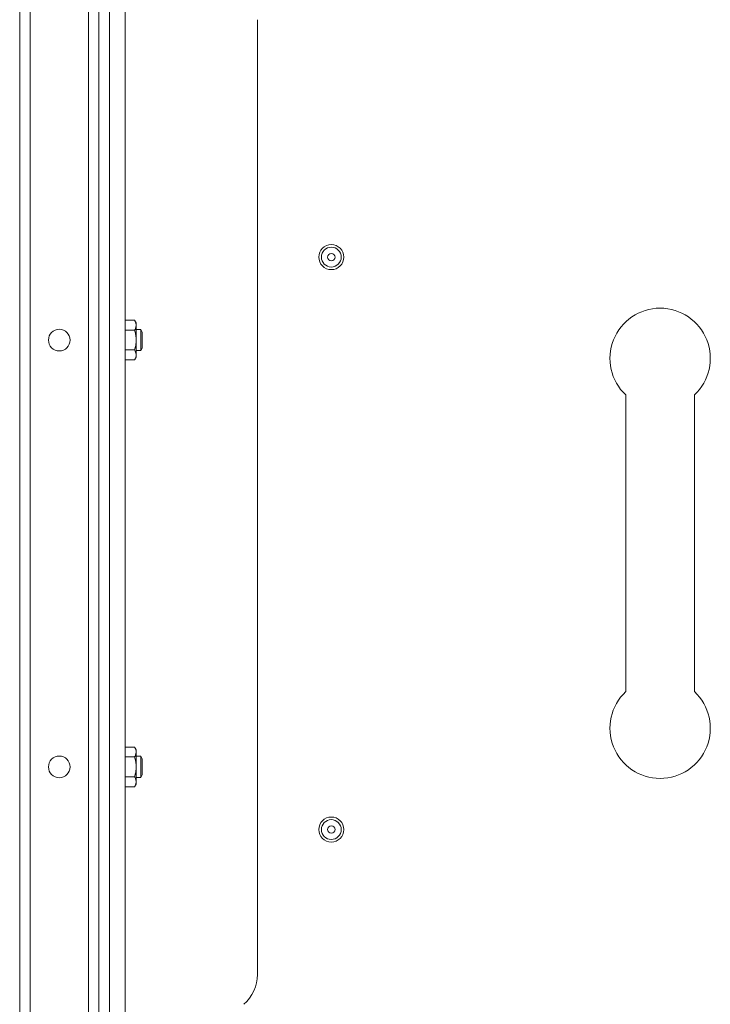
# Model space of a CAD drawing. Units: millimetres. Extents: x 0 to 21052, y -4 to 7425.
# Drawn here: x 11925 to 12186, y 5101 to 5474 of the extents above; entities that cross this region are included whole.
import ezdxf

# ---------------------------------------------------------------- set-up
doc = ezdxf.new("R2010")
doc.units = ezdxf.units.MM
doc.linetypes.add('K5LT_THIN', pattern=[0])
doc.layers.add('R', color=1, linetype='Continuous', true_color=0xff0000)
doc.layers.add('WELDING', color=7, linetype='Continuous', true_color=0xffffff)

msp = doc.modelspace()

# ---------------------------------------------------------------- linework, layer by layer
at = {"layer": 'R', "color": 7, "linetype": 'K5LT_THIN', "lineweight": 18}
for p, q in [((11924.92, 5723.35), (11924.92, 3527.35)), ((11928.92, 3527.35), (11928.92, 5723.35)), ((11950.92, 5721.35), (11950.92, 3529.35)), ((11954.92, 3527.35), (11954.92, 5723.35)), ((11954.92, 3529.35), (11954.92, 5721.35)), ((11958.92, 5723.35), (11958.92, 3527.35)), ((11964.92, 5723.35), (11964.92, 3527.35)), ((11954.92, 5509.81), (11954.92, 5356.27)), ((12014.92, 5473.54), (12014.92, 5112.15)), ((11964.92, 5359.78), (11968.44, 5359.78)), ((11968.44, 5359.78), (11969.02, 5358.77)), ((11964.92, 5356.02), (11968.44, 5356.02)), ((11969.02, 5358.77), (11969.02, 5357.9)), ((11969.02, 5357.9), (11969.02, 5345.77)), ((11969.02, 5356.27), (11970.75, 5356.27)), ((11970.75, 5356.27), (11971.32, 5355.27)), ((11970.75, 5356.27), (11970.75, 5348.27)), ((11971.32, 5355.27), (11971.32, 5349.27)), ((11954.92, 5348.27), (11954.92, 5194.73)), ((11964.92, 5348.52), (11968.44, 5348.52)), ((11969.02, 5348.27), (11970.75, 5348.27)), ((11970.75, 5348.27), (11971.32, 5349.27)), ((11964.92, 5344.76), (11968.44, 5344.76)), ((11968.44, 5344.76), (11969.02, 5345.77)), ((12154.42, 5331.49), (12154.42, 5219.2)), ((12180.42, 5331.49), (12180.42, 5219.2)), ((11964.92, 5198.24), (11968.44, 5198.24)), ((11968.44, 5198.24), (11969.02, 5197.23)), ((11969.02, 5197.23), (11969.02, 5196.36)), ((11969.02, 5196.36), (11969.02, 5184.23)), ((11964.92, 5194.48), (11968.44, 5194.48)), ((11969.02, 5194.73), (11970.75, 5194.73)), ((11970.75, 5194.73), (11971.32, 5193.73)), ((11970.75, 5194.73), (11970.75, 5186.73)), ((11971.32, 5193.73), (11971.32, 5187.73)), ((11970.75, 5186.73), (11971.32, 5187.73)), ((11954.92, 5186.73), (11954.92, 5033.19)), ((11964.92, 5186.98), (11968.44, 5186.98)), ((11968.44, 5183.23), (11969.02, 5184.23)), ((11969.02, 5186.73), (11970.75, 5186.73)), ((11964.92, 5183.23), (11968.44, 5183.23))]:
    msp.add_line(p, q, dxfattribs=at)
for centre, radius in [((12042.92, 5383.68), 4.75), ((12042.92, 5383.68), 3.75), ((12042.92, 5383.68), 1.4), ((11939.92, 5352.27), 4.1), ((11939.92, 5190.73), 4.1), ((12042.92, 5167.01), 4.75), ((12042.92, 5167.01), 3.75), ((12042.92, 5167.01), 1.4)]:
    msp.add_circle(centre, radius, dxfattribs=at)
for centre, radius, start, end in [((12167.42, 5345.35), 19, 90, 226.8264), ((12167.42, 5345.35), 19, 313.1736, 90), ((12167.42, 5205.35), 19, 133.1736, 270), ((12167.42, 5205.35), 19, 270, 46.8264), ((11999.92, 5112.15), 15, 311.1859, 0)]:
    msp.add_arc(centre, radius, start, end, dxfattribs=at)
at = {"layer": 'WELDING', "color": 7, "linetype": 'K5LT_THIN', "lineweight": 18}
for points, knots in [([(11969.02, 5357.9), (11969.02, 5358.01), (11969.01, 5358.22), (11968.96, 5358.56), (11968.81, 5359.08), (11968.61, 5359.49), (11968.44, 5359.78)], [0, 0, 0, 0, 1.168741, 2.328002, 3.738791, 7, 7, 7, 7]), ([(11968.44, 5356.02), (11968.56, 5356.23), (11968.72, 5356.55), (11968.88, 5356.97), (11968.96, 5357.29), (11969.01, 5357.6), (11969.02, 5357.8), (11969.02, 5357.9)], [0, 0, 0, 0, 2.763221, 4.094984, 5.429703, 6.74369, 8, 8, 8, 8]), ([(11968.44, 5348.52), (11968.52, 5348.79), (11968.62, 5349.16), (11968.75, 5349.74), (11968.85, 5350.22), (11968.91, 5350.67), (11968.97, 5351.11), (11969.01, 5351.58), (11969.03, 5352.14), (11969.02, 5352.64), (11969, 5353.08), (11968.96, 5353.51), (11968.9, 5353.95), (11968.81, 5354.52), (11968.67, 5355.21), (11968.52, 5355.76), (11968.44, 5356.02)], [0, 0, 0, 0, 1.892102, 2.552229, 3.96314, 5.166609, 5.598508, 6.938159, 8.358169, 9.327231, 10.303893, 11.279435, 12.256443, 13.225666, 15.118573, 17, 17, 17, 17]), ([(11968.44, 5344.76), (11968.55, 5344.95), (11968.7, 5345.23), (11968.85, 5345.61), (11968.91, 5345.84), (11968.97, 5346.06), (11969.01, 5346.3), (11969.03, 5346.58), (11969.02, 5346.83), (11969, 5347.04), (11968.96, 5347.26), (11968.9, 5347.48), (11968.81, 5347.76), (11968.67, 5348.11), (11968.52, 5348.38), (11968.44, 5348.52)], [0, 0, 0, 0, 2.402098, 3.730014, 4.86269, 5.269184, 6.530032, 7.866512, 8.778571, 9.697781, 10.615939, 11.535476, 12.447686, 14.229245, 16, 16, 16, 16]), ([(11969.02, 5196.36), (11969.02, 5196.47), (11969.01, 5196.68), (11968.96, 5197.02), (11968.81, 5197.54), (11968.61, 5197.95), (11968.44, 5198.24)], [0, 0, 0, 0, 1.168741, 2.328002, 3.738791, 7, 7, 7, 7]), ([(11968.44, 5194.48), (11968.56, 5194.69), (11968.72, 5195.01), (11968.88, 5195.44), (11968.96, 5195.75), (11969.01, 5196.06), (11969.02, 5196.26), (11969.02, 5196.36)], [0, 0, 0, 0, 2.763221, 4.094984, 5.429703, 6.74369, 8, 8, 8, 8]), ([(11968.44, 5186.98), (11968.52, 5187.25), (11968.62, 5187.62), (11968.75, 5188.2), (11968.85, 5188.68), (11968.91, 5189.13), (11968.97, 5189.57), (11969.01, 5190.05), (11969.03, 5190.6), (11969.02, 5191.1), (11969, 5191.54), (11968.96, 5191.97), (11968.9, 5192.41), (11968.81, 5192.98), (11968.67, 5193.67), (11968.52, 5194.22), (11968.44, 5194.48)], [0, 0, 0, 0, 1.892102, 2.552229, 3.96314, 5.166609, 5.598508, 6.938159, 8.358169, 9.327231, 10.303893, 11.279435, 12.256443, 13.225666, 15.118573, 17, 17, 17, 17]), ([(11968.44, 5183.23), (11968.55, 5183.41), (11968.7, 5183.7), (11968.85, 5184.08), (11968.91, 5184.3), (11968.97, 5184.52), (11969.01, 5184.76), (11969.03, 5185.04), (11969.02, 5185.29), (11969, 5185.51), (11968.96, 5185.72), (11968.9, 5185.94), (11968.81, 5186.23), (11968.67, 5186.57), (11968.52, 5186.85), (11968.44, 5186.98)], [0, 0, 0, 0, 2.402098, 3.730014, 4.86269, 5.269184, 6.530032, 7.866512, 8.778571, 9.697781, 10.615939, 11.535476, 12.447686, 14.229245, 16, 16, 16, 16])]:
    msp.add_open_spline(points, degree=3, knots=knots, dxfattribs=at)

doc.saveas('drawing.dxf')
